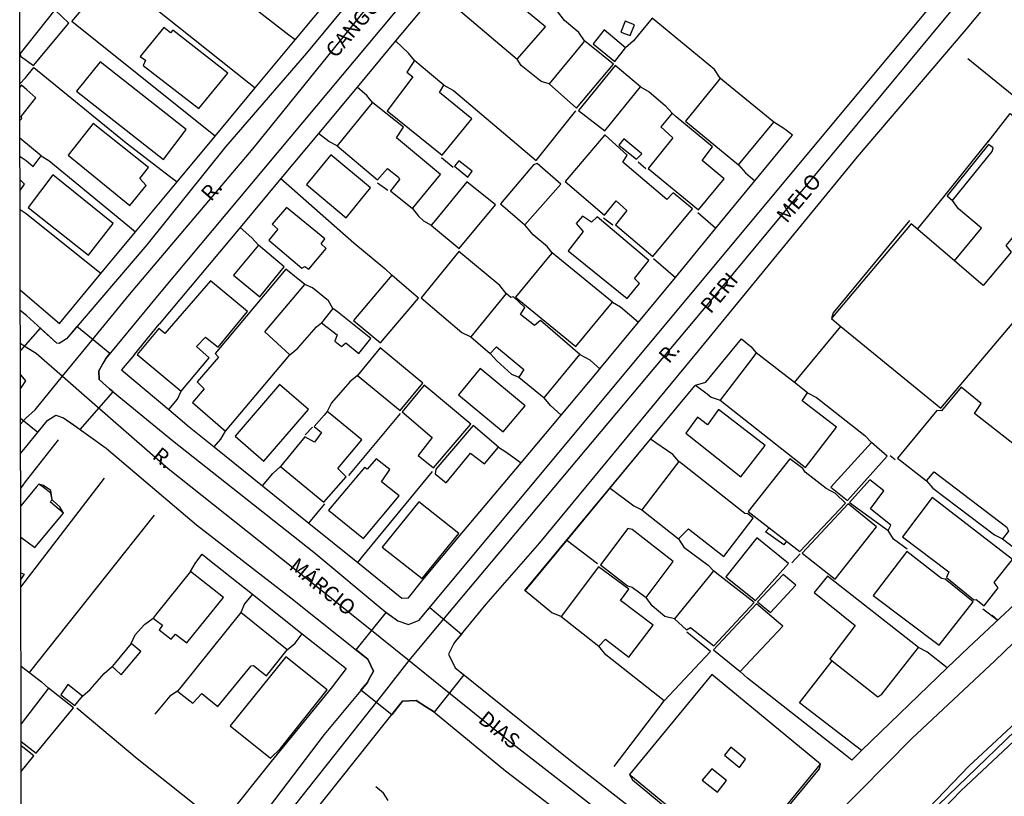
# Model space of a CAD drawing. Units: millimetres. Extents: x 177072 to 181006, y 1668731 to 16688982299.
# Drawn here: x 178310 to 178472, y 1669574 to 1669702 of the extents above; entities that cross this region are included whole.
import ezdxf
from ezdxf.enums import TextEntityAlignment as Align

# ---------------------------------------------------------------- set-up
doc = ezdxf.new("R2010")
doc.units = ezdxf.units.MM
doc.header["$LTSCALE"] = 5
doc.header["$MEASUREMENT"] = 0
for name, color, linetype in [('V-CANTEIRO', 120, 'Continuous'), ('V-EDIFICACAO', 2, 'Continuous'), ('V-LOTE', 1, 'Continuous'), ('V-NOME_DOS_LOGRADOUROS', 7, 'Continuous'), ('V-QUADRA', 2, 'Continuous'), ('V-TESTADA', 5, 'Continuous'), ('X-LIMITE_5000', 255, 'Continuous')]:
    doc.layers.add(name, color=color, linetype=linetype)
doc.layers.add('V-CRUZAMENTO', color=1, linetype='Continuous', plot=False)
doc.layers.add('V-EIXO_DE_LOGRADOURO', color=3, linetype='Continuous', plot=False)
doc.styles.get("Standard").update_dxf_attribs({"font": 'ARIAL.TTF'})

msp = doc.modelspace()

# ---------------------------------------------------------------- linework, layer by layer
at = {"layer": 'V-CANTEIRO'}
msp.add_lwpolyline([(178484.27, 1669595.2), (178466.37, 1669578.61), (178450.46, 1669562.02), (178441.2, 1669551.94), (178441.11, 1669551.79), (178440.59, 1669550.85), (178441.01, 1669550.05), (178441.68, 1669549.82), (178441.74, 1669549.8), (178442.46, 1669550.11), (178442.73, 1669550.44), (178443.49, 1669551.35), (178448.36, 1669557.19), (178465.08, 1669574.57), (178493.08, 1669600.8)], dxfattribs=at)
at = {"layer": 'V-CRUZAMENTO'}
for points in [[(178309.64376, 1669636.17987), (178312.50584, 1669633.8562), (178314.13, 1669635.86), (178315.48, 1669636.66), (178316.74, 1669636.24), (178319.49791, 1669634.29087), (178324.92498, 1669640.51168), (178324.34, 1669640.99), (178322.66, 1669642.58), (178322.57, 1669643.97), (178323.75, 1669646.03), (178324.42082, 1669646.84356), (178318.95791, 1669651.30535), (178317.23, 1669649.29), (178316.05, 1669648.49), (178315.63, 1669648.57), (178312.893, 1669651.05826), (178309.62321, 1669647.32794)], [(178309.63, 1669641.04), (178310.49, 1669642.35), (178309.63, 1669643.39)]]:
    msp.add_lwpolyline(points, dxfattribs=at)
msp.add_lwpolyline([(178372.77, 1669589.37), (178372.32, 1669588.8), (178372.32, 1669588.8), (178370.99226, 1669587.13373), (178365.89203, 1669591.16866), (178366.98, 1669592.48), (178367.24, 1669592.96), (178367.99, 1669594.33), (178367.06, 1669596.31), (178366.29, 1669596.92), (178365.10306, 1669597.86677), (178370.08264, 1669604.04464), (178371.76, 1669602.83), (178371.76, 1669602.83), (178372, 1669602.66), (178373.77, 1669602.03), (178375.54, 1669602.74), (178376.27, 1669603.65), (178376.27, 1669603.65), (178377.28355, 1669604.83682), (178382.51049, 1669600.45076), (178381.51, 1669599.22), (178381.51, 1669599.22), (178381.24, 1669598.89), (178380.4, 1669597.16), (178381.49, 1669594.89), (178381.7, 1669594.72), (178381.7, 1669594.72), (178382.94142, 1669593.72054), (178377.99169, 1669587.5808), (178377.92, 1669587.64), (178376.77, 1669588.39), (178376.77, 1669588.39), (178375.06, 1669589.5)], close=True, dxfattribs=at)
at = {"layer": 'V-EDIFICACAO'}
for points in [[(178381.4, 1669704.25), (178382.02, 1669703.73), (178391.73, 1669695.54), (178396.4, 1669700.9), (178390.15, 1669706.09), (178391.77, 1669708.23), (178387.4, 1669711.71), (178382.02, 1669705.02), (178381.4, 1669704.25)], [(178409.61, 1669701.8), (178408.88, 1669700), (178410.42, 1669699.44), (178411.11, 1669701.2), (178409.61, 1669701.8)], [(178334.84, 1669700.34), (178334.41, 1669699.87), (178333.3, 1669700.77), (178329.4, 1669695.97), (178330.3, 1669695.37), (178329.91, 1669694.47), (178339.13, 1669687.35), (178343.89, 1669693.23), (178334.84, 1669700.34)], [(178406.14, 1669700.39), (178404.29, 1669698.07), (178407.89, 1669695.16), (178409.65, 1669697.39), (178406.14, 1669700.39)], [(178402.88, 1669698.54), (178402.52, 1669698.1), (178397, 1669691.43), (178401.55, 1669687.4), (178407.64, 1669694.69), (178403.42, 1669698.1), (178402.88, 1669698.54)], [(178322.8, 1669695.11), (178318.89, 1669690.23), (178333.26, 1669678.95), (178337.03, 1669683.88), (178322.8, 1669695.11)], [(178374.75, 1669695.29), (178374.3, 1669694.62), (178373.47, 1669693.4), (178374.5, 1669692.58), (178370.25, 1669686.97), (178379.34, 1669679.68), (178384.23, 1669685.64), (178378.87, 1669690.01), (178379.6, 1669691.21), (178375.55, 1669694.62), (178374.75, 1669695.29)], [(178401.85, 1669687.05), (178406.22, 1669683.67), (178412.1, 1669690.96), (178407.94, 1669694.47), (178401.85, 1669687.05)], [(178425.3, 1669692.37), (178425, 1669692), (178419.55, 1669685.3), (178428.34, 1669678.05), (178434.17, 1669685.13), (178425.75, 1669692), (178425.3, 1669692.37)], [(178367.81, 1669688.38), (178367.23, 1669687.67), (178361.98, 1669681.22), (178368.62, 1669675.57), (178370.3, 1669677.45), (178372.14, 1669676.04), (178372.27, 1669675.65), (178370.77, 1669673.76), (178374.41, 1669670.81), (178379.08, 1669676.47), (178371.8, 1669682.51), (178372.95, 1669684.31), (178368.71, 1669687.67), (178367.81, 1669688.38)], [(178417.33, 1669686.58), (178416.85, 1669686), (178415.48, 1669684.35), (178417.45, 1669682.51), (178413.38, 1669677.45), (178421.7, 1669670.59), (178425.94, 1669675.74), (178422.34, 1669678.78), (178424.01, 1669681.05), (178418.03, 1669686), (178417.33, 1669686.58)], [(178321.64, 1669684.91), (178317.52, 1669679.68), (178327.73, 1669671.32), (178330.43, 1669674.66), (178329.35, 1669675.78), (178330.77, 1669677.62), (178321.64, 1669684.91)], [(178409.18, 1669678.52), (178409.91, 1669679.68), (178406.22, 1669683.02), (178399.66, 1669675.31), (178406.18, 1669669.73), (178408.11, 1669672.09), (178409.87, 1669670.51), (178407.98, 1669668.15), (178414.15, 1669662.92), (178420.71, 1669670.76), (178417.5, 1669673.42), (178416.47, 1669672.35), (178409.18, 1669678.52)], [(178409.39, 1669682.34), (178408.54, 1669681.31), (178411.45, 1669678.99), (178412.35, 1669679.85), (178409.39, 1669682.34)], [(178462.81, 1669672.91), (178463.67, 1669672.18), (178470.23, 1669680.24), (178470.44, 1669680.84), (178469.67, 1669681.44), (178462.81, 1669672.91)], [(178360.91, 1669679.72), (178356.92, 1669674.79), (178363.48, 1669669.31), (178367.51, 1669674.24), (178360.91, 1669679.72)], [(178382.09, 1669678.74), (178381.36, 1669677.84), (178383.59, 1669676.04), (178384.32, 1669677.02), (178382.09, 1669678.74)], [(178394.43, 1669678.05), (178388.99, 1669671.58), (178393.02, 1669668.11), (178398.93, 1669674.88), (178395.03, 1669678.27), (178394.43, 1669678.05)], [(178314.99, 1669676.42), (178310.88, 1669670.98), (178320.87, 1669663.13), (178324.94, 1669668.36), (178314.99, 1669676.42)], [(178377.54, 1669668.06), (178378.25, 1669667.47), (178382.17, 1669664.2), (178388.13, 1669671.45), (178383.41, 1669675.26), (178378.25, 1669668.93), (178377.54, 1669668.06)], [(178351.26, 1669668.23), (178352.16, 1669667.42), (178350.66, 1669665.62), (178356.15, 1669660.95), (178356.66, 1669661.25), (178357.31, 1669660.82), (178360.18, 1669664.2), (178359.32, 1669664.98), (178359.92, 1669665.83), (178353.62, 1669671.02), (178351.26, 1669668.23)], [(178402.54, 1669669.56), (178401.51, 1669668.36), (178402.66, 1669667.03), (178400.18, 1669663.86), (178409.91, 1669655.97), (178411.97, 1669658.46), (178411.15, 1669659.27), (178413.51, 1669662.23), (178404.94, 1669669.43), (178404.04, 1669668.58), (178402.54, 1669669.56)], [(178445.26, 1669651.35), (178461.74, 1669637.84), (178474.17, 1669652.5), (178474, 1669653.14), (178482.19, 1669662.7), (178475.54, 1669668.36), (178472.5, 1669664.72), (178473.4, 1669663.6), (178468.77, 1669658.12), (178464.01, 1669662.19), (178456.85, 1669668.32), (178444.15, 1669653.18), (178443.69, 1669652.63), (178444.15, 1669652.25)], [(178344.87, 1669659.83), (178349.2, 1669656.23), (178353.23, 1669661.2), (178348.99, 1669664.76), (178344.87, 1669659.83)], [(178397.52, 1669663.48), (178396.88, 1669662.71), (178391.47, 1669656.19), (178401.42, 1669648.04), (178407.47, 1669655.37), (178398.46, 1669662.71), (178397.52, 1669663.48)], [(178341.83, 1669646.84), (178342.34, 1669646.24), (178338.83, 1669642.17), (178339.99, 1669641.01), (178338.06, 1669638.74), (178343.54, 1669634.02), (178354.13, 1669646.63), (178350.02, 1669650.44), (178356.62, 1669658.25), (178353.49, 1669660.82), (178341.83, 1669646.84)], [(178333.51, 1669650.14), (178332.48, 1669651), (178328.93, 1669646.67), (178336.17, 1669640.63), (178340.8, 1669646.16), (178338.74, 1669648), (178340.2, 1669649.54), (178342.3, 1669647.91), (178347.15, 1669653.79), (178341.06, 1669658.89), (178333.51, 1669650.14)], [(178371.03, 1669659.83), (178370.41, 1669659.09), (178364.68, 1669652.29), (178369.14, 1669648.64), (178375.4, 1669656.02), (178371.87, 1669659.1), (178371.03, 1669659.83)], [(178394.6, 1669651.47), (178392.29, 1669653.32), (178393.02, 1669654.47), (178391.13, 1669656.23), (178390.7, 1669656.14), (178389.93, 1669656.79), (178384.06, 1669649.59), (178387.27, 1669646.88), (178388.3, 1669647.96), (178392.85, 1669644.23), (178391.99, 1669642.94), (178396.19, 1669639.55), (178402.11, 1669646.71), (178395.59, 1669652.29), (178394.6, 1669651.47)], [(178361.29, 1669654.3), (178360.84, 1669653.73), (178359.41, 1669651.94), (178361.98, 1669649.97), (178361.59, 1669648.9), (178362.71, 1669648.04), (178363.39, 1669648.6), (178365.54, 1669646.88), (178367.55, 1669649.33), (178362.01, 1669653.73), (178361.29, 1669654.3)], [(178369.1, 1669647.78), (178365.32, 1669643.2), (178372.4, 1669637.41), (178376.13, 1669641.95), (178369.1, 1669647.78)], [(178437.58, 1669642.05), (178432.24, 1669646.21), (178431.26, 1669646.97), (178430.68, 1669646.21), (178425.3, 1669639.17), (178439.4, 1669628.02), (178444.51, 1669634.67), (178438.85, 1669639.04), (178439.75, 1669640.37)], [(178385.64, 1669644.4), (178382.04, 1669640.03), (178389.42, 1669633.89), (178393.06, 1669638.22), (178385.64, 1669644.4)], [(178345.13, 1669633.17), (178349.85, 1669629.05), (178357.22, 1669637.62), (178352.42, 1669641.74), (178345.13, 1669633.17)], [(178376.38, 1669641.65), (178372.74, 1669637.2), (178377.71, 1669632.99), (178375.36, 1669629.99), (178377.88, 1669627.98), (178384.06, 1669635.18), (178376.38, 1669641.65)], [(178467.31, 1669636.94), (178468.43, 1669638.57), (178465.13, 1669641.31), (178461.87, 1669637.37), (178461.1, 1669637.41), (178454.58, 1669629.56), (178459.42, 1669625.83), (178460.67, 1669627.29), (178472.67, 1669618.12), (178472.97, 1669617.48), (178471.94, 1669616.23), (178476.44, 1669612.8), (178486.9, 1669626.39), (178481.89, 1669630.34), (178479.53, 1669627.42), (178467.31, 1669636.94)], [(178360.35, 1669637.28), (178359.82, 1669636.68), (178358.16, 1669634.79), (178359.41, 1669633.77), (178358.21, 1669632.22), (178356.66, 1669633.08), (178352.63, 1669628.19), (178359.79, 1669622.28), (178363.44, 1669626.48), (178362.07, 1669627.85), (178366.05, 1669632.57), (178361.08, 1669636.68), (178360.35, 1669637.28)], [(178425.04, 1669637.58), (178423.2, 1669635.05), (178421.57, 1669636.34), (178419.6, 1669633.68), (178428.73, 1669626.44), (178432.72, 1669631.67), (178425.04, 1669637.58)], [(178378.31, 1669627.72), (178378.18, 1669626.95), (178379.99, 1669625.49), (178384.01, 1669630.38), (178386.33, 1669628.62), (178388.64, 1669631.37), (178384.44, 1669634.97), (178378.31, 1669627.72)], [(178443.56, 1669624.76), (178446.35, 1669622.53), (178452.91, 1669629.91), (178450.29, 1669632.14), (178443.56, 1669624.76)], [(178366.95, 1669627.72), (178366.48, 1669628.02), (178360.56, 1669620.95), (178366.35, 1669616.27), (178372.23, 1669623.35), (178369.31, 1669625.62), (178370.68, 1669627.68), (178368.41, 1669629.44), (178366.95, 1669627.72)], [(178418.48, 1669629.01), (178418.08, 1669628.49), (178412.35, 1669621.03), (178418.4, 1669616.19), (178420.03, 1669617.86), (178425.9, 1669613.32), (178430.74, 1669619.62), (178429.89, 1669620.35), (178429.37, 1669620.39), (178419.14, 1669628.49), (178418.48, 1669629.01)], [(178433.41, 1669618.04), (178436.27, 1669615.83), (178438.46, 1669614.13), (178446.01, 1669622.11), (178444.33, 1669623.69), (178442.79, 1669624.51), (178439.36, 1669627.25), (178438.98, 1669627.85), (178436.79, 1669629.44), (178429.93, 1669620.73)], [(178446.65, 1669622.23), (178453.04, 1669617.6), (178453.51, 1669618.46), (178450.12, 1669621.2), (178452.35, 1669624.16), (178450.04, 1669625.96), (178446.65, 1669622.23)], [(178460.32, 1669623.05), (178455.44, 1669616.57), (178463.11, 1669610.74), (178462.68, 1669609.8), (178467.23, 1669606.11), (178467.61, 1669606.2), (178468.94, 1669605.13), (178471.26, 1669608.13), (178470.61, 1669608.99), (178473.61, 1669612.8), (178460.32, 1669623.05)], [(178369.4, 1669614.82), (178376.04, 1669609.67), (178382.09, 1669617.09), (178375.48, 1669622.32), (178369.4, 1669614.82)], [(178438.85, 1669613.87), (178444.29, 1669609.54), (178451.15, 1669618.2), (178446.43, 1669621.98), (178438.85, 1669613.87)], [(178410.04, 1669617.9), (178405.49, 1669611.9), (178409.95, 1669608.43), (178410.72, 1669608.22), (178413.04, 1669606.5), (178417.54, 1669612.46), (178410.77, 1669617.73), (178410.04, 1669617.9)], [(178431.34, 1669616.36), (178426.24, 1669609.93), (178431.13, 1669606.03), (178436.57, 1669612.16), (178431.34, 1669616.36)], [(178461.87, 1669609.67), (178456.12, 1669614.13), (178450.59, 1669606.84), (178461.48, 1669598.65), (178467.1, 1669605.81), (178462.51, 1669609.54), (178461.87, 1669609.67)], [(178331.54, 1669603.11), (178332.05, 1669602.73), (178333.08, 1669601.96), (178332.57, 1669601.14), (178334.54, 1669599.64), (178335.27, 1669600.46), (178337.11, 1669599), (178343.2, 1669606.54), (178337.76, 1669610.83), (178332.05, 1669603.74), (178331.54, 1669603.11)], [(178405.19, 1669611.6), (178398.98, 1669603.37), (178405.24, 1669598.44), (178406.35, 1669599.6), (178410.21, 1669596.64), (178414.2, 1669601.96), (178408.84, 1669606.03), (178410.21, 1669607.87), (178405.19, 1669611.6)], [(178424.18, 1669610.92), (178423.52, 1669610.11), (178417.75, 1669602.98), (178419.73, 1669601.14), (178420.41, 1669601.53), (178424.27, 1669598.53), (178430.92, 1669605.69), (178425.22, 1669610.11), (178424.18, 1669610.92)], [(178431.47, 1669605.77), (178433.62, 1669604.06), (178437.82, 1669608.56), (178435.72, 1669610.32), (178431.47, 1669605.77)], [(178443.83, 1669596.06), (178451.36, 1669590.08), (178452.01, 1669590.51), (178458.05, 1669598.27), (178443.01, 1669610.06), (178440.82, 1669607.36), (178447.59, 1669601.91), (178443.43, 1669596.38), (178443.83, 1669596.06)], [(178424.18, 1669597.84), (178428.6, 1669594.28), (178435.67, 1669601.78), (178431.3, 1669605.47), (178424.18, 1669597.84)], [(178335.61, 1669591.02), (178336.16, 1669590.59), (178338.14, 1669589.05), (178339.6, 1669590.64), (178342.26, 1669588.49), (178347.75, 1669595.23), (178348.13, 1669595.27), (178350.32, 1669593.55), (178353.71, 1669597.88), (178346.07, 1669604.01), (178336.16, 1669591.7), (178335.61, 1669591.02)], [(178324.77, 1669595.1), (178325.31, 1669594.6), (178326.27, 1669593.72), (178329.53, 1669597.58), (178327.94, 1669598.91), (178325.31, 1669595.75), (178324.77, 1669595.1)], [(178353.49, 1669596.73), (178344.27, 1669585.28), (178350.96, 1669579.92), (178352.59, 1669581.55), (178360.31, 1669591.24), (178353.49, 1669596.73)], [(178410.29, 1669577.26), (178410.8, 1669576.84), (178428.34, 1669562.43), (178441.85, 1669578.98), (178423.93, 1669593.77), (178410.8, 1669577.88), (178410.29, 1669577.26)], [(178317.44, 1669592.14), (178316.32, 1669590.42), (178318.64, 1669588.67), (178319.88, 1669590.21), (178317.44, 1669592.14)], [(178427.06, 1669581.76), (178425.99, 1669580.43), (178428.51, 1669578.38), (178429.5, 1669579.79), (178427.06, 1669581.76)], [(178423.93, 1669578.16), (178422.3, 1669576.32), (178424.87, 1669574.35), (178426.33, 1669576.23), (178423.93, 1669578.16)]]:
    msp.add_lwpolyline(points, close=True, dxfattribs=at)
for points in [[(178309.59, 1669696.44), (178309.63, 1669696.01), (178311.78, 1669694.47), (178317.61, 1669701.5), (178315.29, 1669703.69), (178309.59, 1669696.44)], [(178309.545, 1669685.4), (178309.87, 1669685.71), (178309.74, 1669686.05), (178312.16, 1669689.16), (178310.69, 1669690.48), (178309.78126, 1669691.22423), (178309.535, 1669690.905)], [(178309.555, 1669679.44), (178310.56, 1669678.77), (178311.73, 1669677.79), (178313.06, 1669679.55), (178309.55, 1669682.45)], [(178309.565, 1669673.83), (178310.32, 1669674.84), (178309.56, 1669675.6)], [(178309.68, 1669616.47), (178311.99, 1669614.77), (178316.75, 1669620.48), (178314.61, 1669622.28), (178314.73, 1669622.48), (178314.85, 1669622.67), (178314.64, 1669623.78), (178313.36, 1669624.76), (178312.68, 1669625.28), (178312.23, 1669624.76), (178309.67, 1669621.685)], [(178309.695, 1669610.575), (178310.23, 1669610.39), (178309.69, 1669609.53)], [(178309.75, 1669582.68), (178312.21, 1669580.78), (178318.38, 1669588.28), (178314.26, 1669591.5), (178309.74, 1669585.625)], [(178309.76, 1669577.735), (178311.82, 1669580.31), (178309.75, 1669581.96)]]:
    msp.add_lwpolyline(points, dxfattribs=at)
at = {"layer": 'V-EIXO_DE_LOGRADOURO'}
for points in [[(178320.42, 1669647.77), (178327.64, 1669656.61), (178348.07, 1669680.76), (178368.81, 1669706.43), (178412.88, 1669758.24), (178430.79, 1669779.56), (178440.71, 1669791.38)], [(178373.88, 1669596.07), (178374.39, 1669596.71), (178378.58, 1669601.7), (178423.49, 1669655.22), (178472.59, 1669714.5), (178488.05, 1669732.58), (178495.46, 1669741.24), (178497.49, 1669743.28)], [(178441.68, 1669549.82), (178442.43, 1669550.7), (178458.18, 1669569.15), (178474.04, 1669584.46), (178495.39, 1669604.65), (178539.15, 1669644.42), (178560.65, 1669665.07), (178564.04, 1669668.27)], [(178309.55, 1669648.62), (178310.66322, 1669647.86521), (178312.24, 1669646.9)], [(178316.6, 1669643.1), (178320.42, 1669647.77)], [(178312.24, 1669646.9), (178316.6, 1669643.1)], [(178312.05, 1669637.53), (178316.6, 1669643.1)], [(178316.6, 1669643.1), (178321.05, 1669639.21)], [(178321.05, 1669639.21), (178334.06, 1669627.86), (178362.12, 1669605.54), (178369.08, 1669599.93), (178373.88, 1669596.07)], [(178309.65, 1669635.19), (178310.48753, 1669636.08712), (178312.05, 1669637.53)], [(178309.88, 1669514.73), (178328.95, 1669539.27), (178369.78, 1669590.88), (178373.88, 1669596.07)], [(178373.88, 1669596.07), (178379.34, 1669591.68), (178390.02, 1669583.07), (178418.38, 1669561.05), (178425.36, 1669555.21), (178436.56, 1669545.84), (178437.56, 1669545)]]:
    msp.add_lwpolyline(points, dxfattribs=at)
at = {"layer": 'V-LOTE'}
for points in [[(178341.8, 1669682.79), (178340.77, 1669683.61), (178318.1, 1669701.75), (178324.79, 1669709.62)], [(178324.79, 1669709.62), (178347.4, 1669691.59), (178348.43, 1669690.77)], [(178355.02, 1669698.7), (178354, 1669699.5), (178342.48, 1669708.5)], [(178355.02, 1669698.7), (178361.21, 1669706.15)], [(178378.28, 1669706.56), (178371.6, 1669698.55)], [(178402.88, 1669698.54), (178401.94, 1669699.94), (178399.57, 1669701.94), (178398.46, 1669703.35)], [(178425.3, 1669692.37), (178424.35, 1669693.82), (178414.06, 1669702.31), (178410.97, 1669698.56), (178409.65, 1669697.39)], [(178348.43, 1669690.77), (178355.02, 1669698.7)], [(178371.6, 1669698.55), (178365.26, 1669690.92)], [(178374.75, 1669695.29), (178373.77, 1669696.54), (178371.6, 1669698.55)], [(178397, 1669691.43), (178395.68, 1669691.86), (178392.4, 1669694.48), (178391.73, 1669695.54)], [(178469.6, 1669681.87), (178472.46, 1669685.54), (178473.25, 1669686.54), (178474.25, 1669685.73), (178488.28, 1669674.41), (178489.92, 1669676.35), (178466.21, 1669695.56)], [(178309.53, 1669691.43), (178310.47, 1669692.43), (178311.82, 1669694.17), (178327.12, 1669681.69), (178334.51, 1669676.03), (178335.53, 1669675.25)], [(178341.8, 1669682.79), (178348.43, 1669690.77)], [(178365.26, 1669690.92), (178358.87, 1669683.25)], [(178367.81, 1669688.38), (178366.89, 1669689.53), (178365.26, 1669690.92)], [(178379.6, 1669691.21), (178381.21, 1669690.33), (178394.85, 1669678.76), (178401.43, 1669687)], [(178412.1, 1669690.96), (178413.53, 1669690.14), (178416.21, 1669687.85), (178417.33, 1669686.58)], [(178431.03, 1669675.4), (178436.43, 1669681.96), (178437.25, 1669682.96), (178436.25, 1669683.74), (178435.66, 1669684.2), (178434.17, 1669685.13)], [(178358.87, 1669683.25), (178352.65, 1669675.79)], [(178361.98, 1669681.22), (178360.62, 1669681.89), (178358.87, 1669683.25)], [(178335.53, 1669675.25), (178341.8, 1669682.79)], [(178313.06, 1669679.55), (178314.33, 1669678.76), (178327.66, 1669667.82), (178328.67, 1669666.99)], [(178381.16, 1669677.63), (178379.22, 1669679.19)], [(178412.99, 1669677.39), (178411.74, 1669678.49)], [(178428.34, 1669678.05), (178429.46, 1669676.73), (178431.03, 1669675.4)], [(178328.67, 1669666.99), (178335.53, 1669675.25)], [(178352.65, 1669675.79), (178345.92, 1669667.7)], [(178352.65, 1669675.79), (178364.75, 1669665.14), (178369.87, 1669660.92), (178371.03, 1669659.83)], [(178424.6, 1669667.59), (178431.03, 1669675.4)], [(178370.33, 1669673.79), (178368.62, 1669675.04)], [(178457.93, 1669667.4), (178462.28, 1669672.77)], [(178464.01, 1669662.19), (178468.48, 1669667.59), (178464.68, 1669670.78), (178463.67, 1669672.18)], [(178322.91, 1669660.06), (178321.9, 1669660.86), (178310.58, 1669669.95), (178309.575, 1669670.635)], [(178374.41, 1669670.81), (178375.4, 1669669.54), (178376.25, 1669668.81), (178377.54, 1669668.06)], [(178407.55, 1669668.08), (178405.99, 1669669.26)], [(178421.58, 1669670.16), (178424.6, 1669667.59)], [(178322.91, 1669660.06), (178328.67, 1669666.99)], [(178345.92, 1669667.7), (178332.58, 1669651.69)], [(178345.92, 1669667.7), (178347.9, 1669666), (178348.99, 1669664.76)], [(178397.52, 1669663.48), (178396.7, 1669664.55), (178394.4, 1669666.48), (178393.02, 1669668.11)], [(178417.89, 1669659.44), (178424.6, 1669667.59)], [(178389.93, 1669656.79), (178388.86, 1669658.08), (178382.07, 1669663.75), (178375.87, 1669656.04), (178382.59, 1669650.32), (178384.06, 1669649.59)], [(178414.28, 1669662.57), (178417.89, 1669659.44)], [(178309.61, 1669657.33), (178316.08, 1669651.84), (178322.91, 1669660.06)], [(178411.81, 1669652.05), (178417.89, 1669659.44)], [(178361.29, 1669654.3), (178360.52, 1669655.55), (178357.88, 1669657.71), (178356.62, 1669658.25)], [(178407.47, 1669655.37), (178408.83, 1669654.56), (178411.81, 1669652.05)], [(178354.13, 1669646.63), (178355.48, 1669647.75), (178358.55, 1669651.26), (178359.41, 1669651.94)], [(178405.42, 1669644.3), (178411.81, 1669652.05)], [(178437.58, 1669642.05), (178445.26, 1669651.35)], [(178421.2, 1669641.64), (178422.94, 1669642.14), (178428.83, 1669649.3), (178430.38, 1669648.03), (178431.26, 1669646.97)], [(178328.5, 1669646.71), (178326.33, 1669644.17), (178334.15, 1669637.58)], [(178387.27, 1669646.88), (178388.35, 1669645.64), (178390.8, 1669643.45), (178391.99, 1669642.94)], [(178402.11, 1669646.71), (178403.73, 1669645.83), (178404.42, 1669645.21), (178405.42, 1669644.3)], [(178399, 1669636.64), (178405.04, 1669643.83), (178405.42, 1669644.3)], [(178365.32, 1669643.2), (178364.05, 1669642.19), (178361.07, 1669638.68), (178360.35, 1669637.28)], [(178393.04, 1669607.62), (178392.98, 1669607.67), (178421.12, 1669641.54), (178421.2, 1669641.64)], [(178421.2, 1669641.64), (178423.12, 1669640.17), (178423.82, 1669639.63), (178425.3, 1669639.17)], [(178334.15, 1669637.58), (178335.57, 1669639.33), (178336.17, 1669640.63)], [(178399, 1669636.64), (178397.23, 1669638.26), (178396.19, 1669639.55)], [(178439.75, 1669640.37), (178441.21, 1669639.57), (178449.22, 1669633.28), (178450.29, 1669632.14)], [(178334.15, 1669637.58), (178337.51, 1669634.75), (178341.66, 1669631.4)], [(178372.42, 1669636.92), (178363.87, 1669626.7)], [(178392.39, 1669628.78), (178399, 1669636.64)], [(178357.9, 1669634.68), (178356.68, 1669633.39)], [(178341.66, 1669631.4), (178342.76, 1669632.72), (178343.54, 1669634.02)], [(178309.67, 1669624.515), (178310.46, 1669625.63), (178315.92, 1669632.59)], [(178341.66, 1669631.4), (178349.66, 1669624.96)], [(178388.64, 1669631.37), (178389.88, 1669630.6), (178392.39, 1669628.78)], [(178418.48, 1669629.01), (178417.44, 1669630.18), (178413.8, 1669632.7)], [(178453.38, 1669630.02), (178454.22, 1669629.33)], [(178349.66, 1669624.96), (178351.36, 1669627.01), (178352.63, 1669628.19)], [(178382.61, 1669617.15), (178392.39, 1669628.78)], [(178309.7, 1669608.23), (178323.52, 1669626.27)], [(178365.37, 1669612.3), (178366.21, 1669613.33), (178377.74, 1669627.33)], [(178349.66, 1669624.96), (178357.32, 1669618.78)], [(178459.42, 1669625.83), (178460.43, 1669624.58), (178470.65, 1669616.86), (178471.94, 1669616.23)], [(178407.11, 1669624.61), (178411.02, 1669621.67), (178412.35, 1669621.03)], [(178357.32, 1669618.78), (178359.93, 1669622)], [(178331.73, 1669620.1), (178311.0906, 1669594.1204)], [(178357.32, 1669618.78), (178365.37, 1669612.3)], [(178436.27, 1669615.83), (178435.84, 1669615.23), (178432.79, 1669617.36), (178433.41, 1669618.04)], [(178456.21, 1669614.48), (178453.97, 1669616.14), (178453.04, 1669617.6)], [(178405.02, 1669612.1), (178399.92, 1669615.93)], [(178418.4, 1669616.19), (178419.3, 1669614.82), (178423.28, 1669611.85), (178424.18, 1669610.92)], [(178337.76, 1669610.83), (178338.5, 1669612.16), (178338.95, 1669612.72), (178339.69, 1669613.66), (178340.62, 1669612.93), (178347.99, 1669607.07)], [(178438.54, 1669613.75), (178437.13, 1669612.27)], [(178365.37, 1669612.3), (178372.69, 1669606.4), (178373.76, 1669606.44), (178376.12, 1669609.41)], [(178479.19, 1669610.24), (178466.36, 1669598.26), (178462.83, 1669594.86)], [(178347.99, 1669607.07), (178346.65, 1669605.45), (178346.07, 1669604.01)], [(178347.99, 1669607.07), (178356.22, 1669600.53)], [(178398.98, 1669603.37), (178397.46, 1669603.97), (178393.04, 1669607.62)], [(178417.75, 1669602.98), (178416.16, 1669603.39), (178414.05, 1669605.15), (178413.04, 1669606.5)], [(178468.72, 1669604.65), (178471.2, 1669602.78), (178470.28, 1669603.62)], [(178327.94, 1669598.91), (178328.6, 1669600.33), (178330.15, 1669602.06), (178331.54, 1669603.11)], [(178353.71, 1669597.88), (178355.03, 1669598.98), (178356.22, 1669600.53)], [(178356.22, 1669600.53), (178363.48, 1669594.76), (178360.97, 1669591.5)], [(178416.06, 1669589.43), (178423.71, 1669597.61), (178419.79, 1669600.77)], [(178416.06, 1669589.43), (178406.39, 1669597.06), (178405.24, 1669598.44)], [(178462.83, 1669594.86), (178459.46, 1669597.52), (178458.05, 1669598.27)], [(178448.67, 1669581.19), (178438.4, 1669589.1), (178443.05, 1669595.06), (178443.83, 1669596.06)], [(178309.73, 1669595.165), (178313.11, 1669592.57), (178314.26, 1669591.5)], [(178319.88, 1669590.21), (178321.16, 1669591.28), (178323.46, 1669593.96), (178324.77, 1669595.1)], [(178448.67, 1669581.19), (178447.93, 1669580.48), (178447.04, 1669579.63), (178445.93, 1669580.5), (178429.81, 1669593.17), (178428.6, 1669594.28)], [(178462.83, 1669594.86), (178448.67, 1669581.19)], [(178335.61, 1669591.02), (178334.33, 1669590.21), (178331.85, 1669587.22)], [(178407.77, 1669578.55), (178416.06, 1669589.43)], [(178351.06, 1669579.4), (178343.4, 1669569.78), (178342.67, 1669568.87), (178341.6, 1669569.73), (178328.93, 1669579.86), (178318.92, 1669588.19)], [(178370.42, 1669572.93), (178369.66, 1669574.18), (178368.36, 1669575.18)]]:
    msp.add_lwpolyline(points, dxfattribs=at)
at = {"layer": 'V-QUADRA'}
for points in [[(178399.02, 1669736.19), (178332.82, 1669657.03), (178323.75, 1669646.03), (178323.27, 1669645.18), (178323.27, 1669645.18), (178322.57, 1669643.97), (178322.66, 1669642.58), (178323.29, 1669641.98), (178323.29, 1669641.98), (178324.34, 1669640.99), (178334.76, 1669632.47), (178358.13, 1669614), (178369.73, 1669604.3), (178369.73, 1669604.3), (178371.76, 1669602.83), (178371.76, 1669602.83), (178372, 1669602.66), (178373.77, 1669602.03), (178375.54, 1669602.74), (178376.27, 1669603.65), (178376.27, 1669603.65), (178376.92, 1669604.4), (178376.92, 1669604.4), (178471.89, 1669718.51)], [(178490.8, 1669730.29), (178465.57, 1669700.03), (178447.96, 1669679.4), (178421.68, 1669647.28), (178395.4, 1669615.57), (178386.55, 1669605.42), (178381.51, 1669599.22), (178381.51, 1669599.22), (178381.24, 1669598.89), (178380.4, 1669597.16), (178381.49, 1669594.89), (178381.7, 1669594.72), (178381.7, 1669594.72), (178400.53, 1669579.56), (178412.92, 1669569.92)], [(178382.71, 1669727.74), (178356.92, 1669696.5), (178343.52, 1669681.04), (178330.54, 1669664.83), (178317.9, 1669650.07), (178317.23, 1669649.29), (178316.05, 1669648.49), (178315.63, 1669648.57), (178314.24, 1669649.83), (178310.61, 1669653.14), (178309.605, 1669653.97)], [(178309.63, 1669641.04), (178310.49, 1669642.35), (178309.75, 1669643.25), (178309.63, 1669643.39)], [(178309.65, 1669630.33), (178310.47, 1669631.34), (178314.03, 1669635.74), (178314.13, 1669635.86), (178315.48, 1669636.66), (178316.74, 1669636.24), (178317.96, 1669635.38), (178323.82, 1669631.23), (178338.74, 1669618.55), (178354.33, 1669606.46), (178366.29, 1669596.92), (178367.06, 1669596.31), (178367.99, 1669594.33), (178367.24, 1669592.96), (178366.98, 1669592.48), (178359.82, 1669583.85), (178350.55, 1669571.68), (178321.14, 1669533.91), (178309.875, 1669520.14)], [(178444.14, 1669570.17), (178456.95, 1669583.18), (178470.69, 1669596.02), (178484.51, 1669609.37)], [(178309.89, 1669513.12), (178311.83, 1669511.13), (178352.71, 1669564.19), (178372.32, 1669588.8), (178372.77, 1669589.37), (178375.06, 1669589.5), (178376.77, 1669588.39), (178377.92, 1669587.64), (178389.8, 1669577.83), (178403.2, 1669567.6), (178423.21, 1669551.4), (178424.94, 1669550), (178425.36, 1669548.86), (178424.94, 1669547.35), (178424.22, 1669546.32), (178420.89, 1669541.58), (178412.97, 1669532.02), (178375.98, 1669484.18), (178355.42, 1669458.83), (178334.86, 1669432.8), (178322.05, 1669418.73), (178313.46, 1669411.07), (178311.1, 1669409.36), (178310.1, 1669408.405)]]:
    msp.add_lwpolyline(points, dxfattribs=at)
at = {"layer": 'V-TESTADA'}
for points in [[(178462.28, 1669672.77), (178469.67, 1669681.96)], [(178456.57, 1669668.87), (178443.98, 1669653.61), (178443.69, 1669652.63)], [(178328.5, 1669646.71), (178332.58, 1669651.69)], [(178413.8, 1669632.7), (178421.12, 1669641.54), (178421.2, 1669641.64)], [(178399.92, 1669615.93), (178413.8, 1669632.7)], [(178314.85, 1669622.67), (178314.64, 1669624.19), (178313.45, 1669625.05), (178312.68, 1669625.28)], [(178316.75, 1669620.48), (178316.13, 1669621.52), (178315.06, 1669622.48), (178314.85, 1669622.67)], [(178376.12, 1669609.41), (178382.61, 1669617.15)], [(178393.04, 1669607.62), (178399.92, 1669615.93)], [(178360.97, 1669591.5), (178351.06, 1669579.4)], [(178410.29, 1669577.26), (178410.8, 1669576.38), (178428.29, 1669561.94), (178441.69, 1669578.2), (178441.85, 1669578.98)]]:
    msp.add_lwpolyline(points, dxfattribs=at)
at = {"layer": 'X-LIMITE_5000'}
msp.add_lwpolyline([(178309.77, 1669570.35), (178309.76, 1669577.92), (178309.75, 1669582.11), (178309.75, 1669582.88), (178309.74, 1669585.76), (178309.69, 1669609.53), (178309.69, 1669610.78), (178309.68, 1669616.47), (178309.67, 1669621.79), (178309.67, 1669624.62), (178309.65, 1669630.33), (178309.65, 1669634.58), (178309.63, 1669639.71), (178309.63, 1669641.04), (178309.63, 1669643.07), (178309.63, 1669643.39), (178309.62, 1669649.19), (178309.6, 1669654.05), (178309.6, 1669657.06), (178309.57, 1669670.75), (178309.56, 1669674.03), (178309.56, 1669675.6), (178309.55, 1669679.61), (178309.55, 1669682.45), (178309.54, 1669685.48), (178309.53, 1669691.43), (178309.52, 1669696.82), (178309.5, 1669707.97)], dxfattribs=at)

# ---------------------------------------------------------------- texts
at = {"layer": 'V-NOME_DOS_LOGRADOUROS'}
for s, rotation, p in [('R.                                     CANGUSSU', 49, (178341.72, 1669671.36)), ('R.          PERI                MELO', 50, (178417.41001, 1669644.54628)), ('R.                                  MÁRCIO                                    DIAS', 321, (178330.76, 1669629.03))]:
    msp.add_text(s, height=2.50002, rotation=rotation, dxfattribs=at).set_placement(p, align=Align.BOTTOM_LEFT)

doc.saveas('drawing.dxf')
